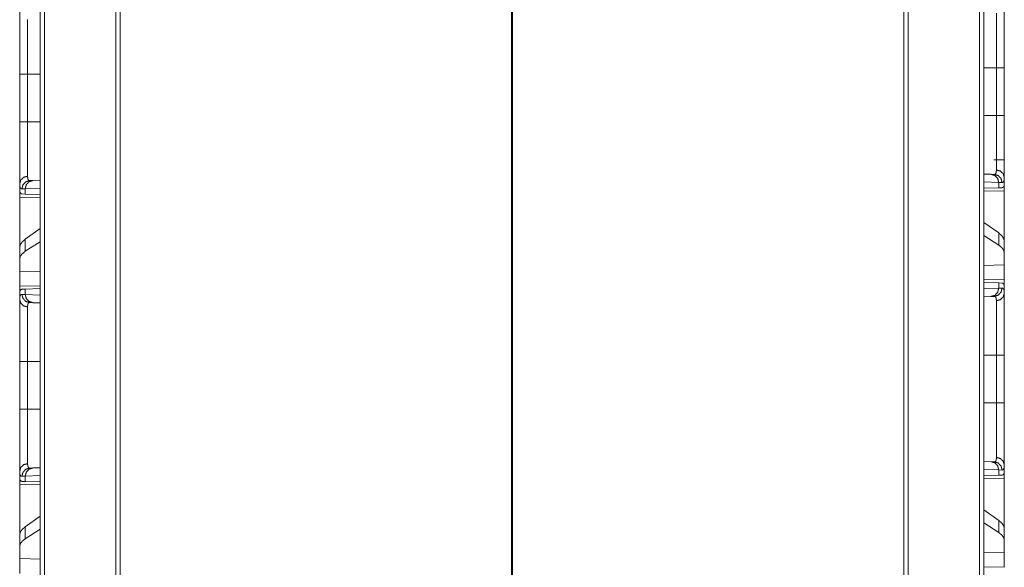
# Model space of a CAD drawing. Units: inches. Extents: x 26 to 135, y 11 to 120.
# Drawn here: x 60 to 66, y 34 to 37 of the extents above; entities that cross this region are included whole.
import ezdxf

# ---------------------------------------------------------------- set-up
doc = ezdxf.new("R2010")
doc.units = ezdxf.units.IN
doc.header["$MEASUREMENT"] = 0
doc.layers.add('Trimetric', color=7, linetype='Continuous', true_color=0xffffff)

msp = doc.modelspace()

# ---------------------------------------------------------------- linework, layer by layer
at = {"layer": 'Trimetric', "color": 18, "linetype": 'Continuous', "lineweight": 18}
for p, q in [((60.5189, 15.4313), (60.5189, 90.4755)), ((60.5465, 90.4718), (60.5465, 15.4363)), ((66.2427, 15.4363), (66.2427, 90.4718)), ((66.2703, 90.4768), (66.2703, 15.4313)), ((60.9812, 15.513), (60.9812, 90.3951)), ((61.0059, 90.3901), (61.0059, 15.518)), ((65.7833, 15.518), (65.7833, 90.3901)), ((65.808, 90.3951), (65.808, 15.513)), ((63.3917, 82.6374), (63.3917, 15.9389)), ((63.3975, 15.9389), (63.3975, 82.6374)), ((66.2703, 36.7447), (66.3464, 36.7447)), ((66.3464, 36.4542), (66.3464, 36.7447)), ((66.3946, 36.7447), (66.3946, 36.4542)), ((60.3946, 36.4162), (60.3946, 36.7067)), ((60.4429, 36.7067), (60.5189, 36.7067)), ((60.4429, 36.7067), (60.4429, 36.4162)), ((66.2703, 36.4542), (66.3464, 36.4542)), ((60.4429, 36.4162), (60.5189, 36.4162)), ((66.3306, 36.1845), (66.3946, 36.1845)), ((66.2703, 36.098), (66.314, 36.0964)), ((66.314, 36.0964), (66.3334, 36.0958)), ((66.3946, 36.0245), (66.3946, 36.0764)), ((60.3946, 36.0384), (60.3946, 35.9864)), ((60.4287, 36.0085), (60.4083, 36.0078)), ((60.5189, 36.0116), (60.4287, 36.0085)), ((60.4287, 35.976), (60.4287, 36.0085)), ((60.4558, 36.0578), (60.4753, 36.0584)), ((60.4753, 36.0584), (60.5189, 36.06)), ((66.3605, 36.0465), (66.2703, 36.0496)), ((66.3605, 36.014), (66.2703, 36.0109)), ((66.3605, 36.0465), (66.3605, 36.014)), ((66.381, 36.0458), (66.3605, 36.0465)), ((66.3806, 36.0147), (66.3605, 36.014)), ((66.3946, 36.0245), (66.3917, 36.0243)), ((60.3975, 35.9863), (60.3946, 35.9864)), ((60.3946, 35.9574), (60.5189, 35.9552)), ((60.3946, 35.6522), (60.3946, 35.9574)), ((60.4287, 35.976), (60.4086, 35.9767)), ((60.5189, 35.9729), (60.4287, 35.976)), ((66.2703, 35.9932), (66.3946, 35.9954)), ((66.3946, 35.9954), (66.3946, 35.6902)), ((60.5189, 35.7656), (60.4287, 35.7008)), ((66.3605, 35.7388), (66.2703, 35.8036)), ((60.4287, 35.6272), (60.4287, 35.7008)), ((66.3605, 35.6652), (66.2703, 35.7236)), ((66.3605, 35.7388), (66.3605, 35.6652)), ((60.3946, 35.6522), (60.3946, 35.5811)), ((60.5189, 35.6856), (60.4287, 35.6272)), ((66.3946, 35.6191), (66.3946, 35.6902)), ((60.3946, 35.5811), (60.3946, 35.5072)), ((66.3946, 35.5452), (66.3946, 35.6191)), ((66.3946, 35.5452), (66.2703, 35.5416)), ((66.3946, 35.5452), (66.3946, 35.4535)), ((60.5189, 35.5036), (60.3946, 35.5072)), ((60.3946, 35.4155), (60.3946, 35.5072)), ((60.5189, 35.4177), (60.3946, 35.4155)), ((60.4287, 35.3969), (60.5189, 35.4)), ((66.3946, 35.4535), (66.2703, 35.4557)), ((66.2703, 35.438), (66.3605, 35.4349)), ((66.2703, 35.3993), (66.3605, 35.4024)), ((66.3605, 35.4349), (66.3605, 35.4024)), ((66.3605, 35.4349), (66.3806, 35.4342)), ((66.3605, 35.4024), (66.381, 35.4031)), ((66.3946, 35.4244), (66.3917, 35.4246)), ((66.3946, 35.3725), (66.3946, 35.4244)), ((60.3975, 35.3866), (60.3946, 35.3864)), ((60.3946, 35.3864), (60.3946, 35.3345)), ((60.4083, 35.3651), (60.4287, 35.3644)), ((60.4086, 35.3962), (60.4287, 35.3969)), ((60.4287, 35.3644), (60.4287, 35.3969)), ((60.4287, 35.3644), (60.5189, 35.3613)), ((66.314, 35.3525), (66.2703, 35.3509)), ((66.3334, 35.3531), (66.314, 35.3525)), ((60.4753, 35.3145), (60.4558, 35.3151)), ((60.5189, 35.3129), (60.4753, 35.3145)), ((66.2703, 34.9947), (66.3464, 34.9947)), ((66.3464, 34.7042), (66.3464, 34.9947)), ((66.3946, 34.9947), (66.3946, 34.7042)), ((60.3946, 34.6662), (60.3946, 34.9567)), ((60.4429, 34.9567), (60.5189, 34.9567)), ((60.4429, 34.9567), (60.4429, 34.6662)), ((66.2703, 34.7042), (66.3464, 34.7042)), ((60.4429, 34.6662), (60.5189, 34.6662)), ((66.2703, 34.348), (66.314, 34.3464)), ((66.314, 34.3464), (66.3334, 34.3458)), ((66.3946, 34.2745), (66.3946, 34.3264)), ((60.3946, 34.2884), (60.3946, 34.2364)), ((60.5189, 34.2616), (60.4287, 34.2585)), ((60.4558, 34.3078), (60.4753, 34.3084)), ((60.4753, 34.3084), (60.5189, 34.31)), ((66.3605, 34.2965), (66.2703, 34.2996)), ((66.3605, 34.264), (66.2703, 34.2609)), ((66.3605, 34.2965), (66.3605, 34.264)), ((66.381, 34.2958), (66.3605, 34.2965)), ((66.3806, 34.2647), (66.3605, 34.264)), ((66.3946, 34.2745), (66.3917, 34.2743)), ((60.3975, 34.2363), (60.3946, 34.2364)), ((60.3946, 34.2074), (60.5189, 34.2052)), ((60.3946, 33.9022), (60.3946, 34.2074)), ((60.4287, 34.2585), (60.4083, 34.2578)), ((60.4287, 34.226), (60.4086, 34.2267)), ((60.4287, 34.226), (60.4287, 34.2585)), ((60.5189, 34.2229), (60.4287, 34.226)), ((66.2703, 34.2432), (66.3946, 34.2454)), ((66.3946, 34.2454), (66.3946, 33.9402)), ((66.3605, 33.9888), (66.2703, 34.0536)), ((60.5189, 34.0156), (60.4287, 33.9508)), ((66.3605, 33.9152), (66.2703, 33.9736)), ((66.3605, 33.9888), (66.3605, 33.9152)), ((60.3946, 33.9022), (60.3946, 33.8311)), ((60.4287, 33.8772), (60.4287, 33.9508)), ((60.5189, 33.9356), (60.4287, 33.8772)), ((66.3946, 33.8691), (66.3946, 33.9402)), ((66.3946, 33.7952), (66.3946, 33.8691)), ((60.3946, 33.8311), (60.3946, 33.7572)), ((66.3946, 33.7952), (66.2703, 33.7916)), ((66.3946, 33.7952), (66.3946, 33.7035)), ((60.5189, 33.7536), (60.3946, 33.7572)), ((60.3946, 33.6655), (60.3946, 33.7572)), ((66.3946, 33.7035), (66.2703, 33.7057))]:
    msp.add_line(p, q, dxfattribs=at)
for points, knots in [([(60.3946, 36.7067), (60.3946, 36.7218), (60.3946, 36.7518), (60.3946, 36.7813), (60.3946, 36.8105), (60.3946, 36.8249), (60.3946, 36.8534), (60.3946, 36.8569), (60.3946, 36.864), (60.3946, 36.8744), (60.3946, 36.8947), (60.3946, 36.9208), (60.3946, 36.9458), (60.3946, 36.9638), (60.3946, 36.9725), (60.3946, 36.9782), (60.3946, 36.9921), (60.3946, 37.0027), (60.3946, 37.0225), (60.3946, 37.0407), (60.3946, 37.0572), (60.3946, 37.061), (60.3946, 37.0647), (60.3946, 37.0718), (60.3946, 37.0845)], [0, 0, 0.04009, 0.119427, 0.197651, 0.274765, 0.312916, 0.388358, 0.397715, 0.416334, 0.443923, 0.497781, 0.566899, 0.632958, 0.680475, 0.703575, 0.71873, 0.7554, 0.783437, 0.83608, 0.884201, 0.927755, 0.937922, 0.947787, 0.966535, 1, 1]), ([(66.3946, 37.1225), (66.3946, 37.1098), (66.3946, 37.1027), (66.3946, 37.099), (66.3946, 37.0952), (66.3946, 37.0787), (66.3946, 37.0605), (66.3946, 37.0407), (66.3946, 37.019), (66.3946, 37.0134), (66.3946, 37.0076), (66.3946, 37.0018), (66.3946, 36.9838), (66.3946, 36.9715), (66.3946, 36.9459), (66.3946, 36.9192), (66.3946, 36.9055), (66.3946, 36.8984), (66.3946, 36.8914), (66.3946, 36.8629), (66.3946, 36.834), (66.3946, 36.8193), (66.3946, 36.7898), (66.3946, 36.7598), (66.3946, 36.7447)], [0, 0, 0.033465, 0.052205, 0.062079, 0.072246, 0.1158, 0.163921, 0.216565, 0.273785, 0.28882, 0.30407, 0.319519, 0.367037, 0.399683, 0.467276, 0.537928, 0.574417, 0.592959, 0.611639, 0.68709, 0.763652, 0.802356, 0.880572, 0.959909, 1, 1]), ([(60.4429, 37.0383), (60.4429, 37.0272), (60.4429, 37.021), (60.4429, 37.0177), (60.4429, 37.0144), (60.4429, 36.984), (60.4429, 36.9477), (60.4429, 36.9427), (60.4429, 36.9376), (60.4429, 36.9273), (60.4429, 36.906), (60.4429, 36.8836), (60.4429, 36.872), (60.4429, 36.8542), (60.4429, 36.8451), (60.4429, 36.8389), (60.4429, 36.8234), (60.4429, 36.7854), (60.4429, 36.7464), (60.4429, 36.73), (60.4429, 36.7266), (60.4429, 36.72), (60.4429, 36.7067)], [0, 0, 0.033422, 0.05213, 0.061985, 0.072135, 0.163655, 0.273324, 0.288322, 0.303546, 0.334593, 0.398993, 0.466455, 0.50133, 0.55509, 0.582623, 0.601223, 0.648122, 0.762669, 0.880034, 0.92976, 0.939772, 0.959835, 1, 1]), ([(66.3464, 36.7447), (66.3464, 36.758), (66.3464, 36.7613), (66.3464, 36.768), (66.3464, 36.7845), (66.3464, 36.8234), (66.3464, 36.8614), (66.3464, 36.8769), (66.3464, 36.8831), (66.3464, 36.8922), (66.3464, 36.91), (66.3464, 36.9329), (66.3464, 36.9548), (66.3464, 36.9705), (66.3464, 36.9782), (66.3464, 36.9807), (66.3464, 36.9857), (66.3464, 37.022), (66.3464, 37.0524), (66.3464, 37.0557), (66.3464, 37.0574), (66.3464, 37.0622), (66.3464, 37.071), (66.3464, 37.0763)], [0, 0, 0.040165, 0.050197, 0.07023, 0.119966, 0.237321, 0.351878, 0.398777, 0.417368, 0.44491, 0.49866, 0.567654, 0.633595, 0.681024, 0.70409, 0.711678, 0.726676, 0.836345, 0.927856, 0.938005, 0.942972, 0.957391, 0.983961, 1, 1]), ([(66.3946, 36.7447), (66.3882, 36.7447), (66.3464, 36.7447)], [0, 0, 0.132893, 1, 1]), ([(60.4429, 36.7067), (60.401, 36.7067), (60.3946, 36.7067)], [0, 0, 0.867242, 1, 1]), ([(66.3464, 36.1226), (66.3464, 36.1279), (66.3464, 36.1308), (66.3464, 36.1337), (66.3464, 36.1464), (66.3464, 36.1767), (66.3464, 36.1942), (66.3464, 36.1988), (66.3464, 36.2036), (66.3464, 36.2132), (66.3464, 36.2231), (66.3464, 36.2439), (66.3464, 36.2657), (66.3464, 36.2829), (66.3464, 36.2887), (66.3464, 36.2947), (66.3464, 36.3006), (66.3464, 36.3498), (66.3464, 36.4012), (66.3464, 36.4078), (66.3464, 36.4144), (66.3464, 36.4276), (66.3464, 36.4409), (66.3464, 36.4476), (66.3464, 36.4492), (66.3464, 36.4526), (66.3464, 36.4542)], [0, 0, 0.016048, 0.024578, 0.033432, 0.07186, 0.163105, 0.215913, 0.229881, 0.244103, 0.273216, 0.303183, 0.365679, 0.431581, 0.48326, 0.500918, 0.518792, 0.536853, 0.685156, 0.840075, 0.859912, 0.879848, 0.919807, 0.959854, 0.979917, 0.984933, 0.994974, 1, 1]), ([(66.3946, 36.4542), (66.3706, 36.4542), (66.3464, 36.4542)], [0, 0, 0.497437, 1, 1]), ([(66.3946, 36.4542), (66.3946, 36.4239), (66.3946, 36.4088), (66.3946, 36.4012), (66.3946, 36.3975), (66.3946, 36.3789), (66.3946, 36.3496), (66.3946, 36.3209), (66.3946, 36.2928), (66.3946, 36.2756), (66.3946, 36.2688), (66.3946, 36.2588), (66.3946, 36.2392), (66.3946, 36.2143), (66.3946, 36.1907), (66.3946, 36.1738), (66.3946, 36.1657), (66.3946, 36.1603), (66.3946, 36.1475), (66.3946, 36.1285), (66.3946, 36.1113), (66.3946, 36.096), (66.3946, 36.0825), (66.3946, 36.0764)], [0, 0, 0.080301, 0.120314, 0.140277, 0.15022, 0.199538, 0.277091, 0.352989, 0.427233, 0.472786, 0.490777, 0.517366, 0.569087, 0.635034, 0.697578, 0.742235, 0.763827, 0.77794, 0.811878, 0.862161, 0.907602, 0.948226, 0.983983, 1, 1]), ([(60.3946, 36.0384), (60.3946, 36.051), (60.3946, 36.0654), (60.3946, 36.0817), (60.3946, 36.0998), (60.3946, 36.1197), (60.3946, 36.125), (60.3946, 36.1304), (60.3946, 36.1414), (60.3946, 36.1527), (60.3946, 36.1763), (60.3946, 36.2012), (60.3946, 36.2208), (60.3946, 36.2308), (60.3946, 36.2376), (60.3946, 36.2548), (60.3946, 36.2829), (60.3946, 36.2971), (60.3946, 36.3261), (60.3946, 36.3557), (60.3946, 36.3595), (60.3946, 36.367), (60.3946, 36.3783), (60.3946, 36.4011), (60.3946, 36.4162)], [0, 0, 0.033284, 0.071487, 0.114524, 0.162377, 0.215116, 0.229082, 0.243316, 0.272438, 0.302422, 0.364966, 0.430921, 0.482634, 0.509223, 0.527222, 0.572767, 0.647011, 0.684757, 0.761483, 0.839871, 0.849788, 0.8697, 0.899684, 0.959806, 1, 1]), ([(60.4429, 36.4162), (60.4186, 36.4162), (60.3946, 36.4162)], [0, 0, 0.502698, 1, 1]), ([(60.4429, 36.4162), (60.4429, 36.4129), (60.4429, 36.4096), (60.4429, 36.4029), (60.4429, 36.3963), (60.4429, 36.383), (60.4429, 36.3731), (60.4429, 36.3665), (60.4429, 36.3372), (60.4429, 36.287), (60.4429, 36.2626), (60.4429, 36.2567), (60.4429, 36.2507), (60.4429, 36.2391), (60.4429, 36.2167), (60.4429, 36.1954), (60.4429, 36.1752), (60.4429, 36.1703), (60.4429, 36.1632), (60.4429, 36.1585), (60.4429, 36.1472), (60.4429, 36.1387), (60.4429, 36.1084), (60.4429, 36.0957), (60.4429, 36.0928), (60.4429, 36.0899), (60.4429, 36.0846)], [0, 0, 0.010041, 0.020083, 0.040136, 0.060179, 0.100178, 0.130125, 0.150021, 0.238214, 0.389825, 0.463147, 0.481208, 0.499082, 0.534183, 0.601792, 0.665986, 0.726784, 0.741448, 0.763033, 0.777138, 0.811099, 0.836895, 0.92813, 0.966568, 0.975412, 0.983952, 1, 1]), ([(66.3334, 36.0958), (66.3334, 36.0958), (66.3335, 36.0958), (66.3335, 36.0958), (66.3336, 36.0958), (66.3337, 36.0958), (66.334, 36.0958), (66.3342, 36.0958), (66.3346, 36.0958), (66.335, 36.0958), (66.3358, 36.0959), (66.3365, 36.0961), (66.3372, 36.0963), (66.3379, 36.0966), (66.3386, 36.0969), (66.3392, 36.0973), (66.3415, 36.0994), (66.3433, 36.1023), (66.3446, 36.1061), (66.3456, 36.1107), (66.3462, 36.1162), (66.3464, 36.1226)], [0, 0, 0.000587, 0.002151, 0.00294, 0.006069, 0.009199, 0.018391, 0.024652, 0.036597, 0.048371, 0.071673, 0.094498, 0.116799, 0.139097, 0.161138, 0.183341, 0.275169, 0.378512, 0.499557, 0.642011, 0.80816, 1, 1]), ([(66.3464, 36.1226), (66.3706, 36.1159), (66.3882, 36.0991), (66.3946, 36.0764)], [0, 0, 0.344561, 0.67792, 1, 1]), ([(60.3946, 36.0384), (60.401, 36.0611), (60.4186, 36.0779), (60.4429, 36.0846)], [0, 0, 0.322069, 0.655397, 1, 1]), ([(60.4429, 36.0846), (60.4431, 36.0782), (60.4436, 36.0727), (60.4446, 36.0681), (60.446, 36.0643), (60.4478, 36.0614), (60.45, 36.0593), (60.4507, 36.0589), (60.4513, 36.0586), (60.452, 36.0583), (60.4527, 36.0581), (60.4535, 36.0579), (60.4542, 36.0578), (60.4546, 36.0578), (60.455, 36.0578), (60.4554, 36.0578), (60.4555, 36.0578), (60.4557, 36.0578), (60.4557, 36.0578), (60.4558, 36.0578), (60.4558, 36.0578), (60.4558, 36.0578)], [0, 0, 0.191701, 0.357917, 0.500344, 0.621368, 0.724692, 0.816502, 0.838652, 0.860731, 0.883026, 0.905323, 0.928143, 0.951441, 0.963213, 0.975351, 0.987475, 0.990605, 0.995298, 0.996865, 0.99843, 0.999212, 1, 1]), ([(66.314, 36.0964), (66.3374, 36.0892), (66.3544, 36.071), (66.3605, 36.0465)], [0, 0, 0.328412, 0.661732, 1, 1]), ([(66.3334, 36.0958), (66.3573, 36.0885), (66.3747, 36.0703), (66.381, 36.0458)], [0, 0, 0.331372, 0.664691, 1, 1]), ([(66.3946, 36.0764), (66.3944, 36.0691), (66.3938, 36.0629), (66.3928, 36.0576), (66.3913, 36.0533), (66.3894, 36.0499), (66.3871, 36.0476), (66.3864, 36.0471), (66.3857, 36.0467), (66.385, 36.0464), (66.3843, 36.0462), (66.3827, 36.0459), (66.381, 36.0458)], [0, 0, 0.195919, 0.365505, 0.510423, 0.632846, 0.736156, 0.826002, 0.847409, 0.868514, 0.889715, 0.910939, 0.954462, 1, 1]), ([(60.4083, 36.0078), (60.4066, 36.0079), (60.405, 36.0082), (60.4042, 36.0084), (60.4035, 36.0087), (60.4028, 36.0091), (60.4022, 36.0096), (60.3998, 36.0119), (60.3979, 36.0153), (60.3964, 36.0196), (60.3954, 36.0249), (60.3948, 36.0311), (60.3946, 36.0384)], [0, 0, 0.045541, 0.089083, 0.110309, 0.131476, 0.152582, 0.17399, 0.263842, 0.367147, 0.489552, 0.634478, 0.804074, 1, 1]), ([(60.4083, 36.0078), (60.4146, 36.0323), (60.4319, 36.0505), (60.4558, 36.0578)], [0, 0, 0.335316, 0.668568, 1, 1]), ([(60.4287, 36.0085), (60.4348, 36.033), (60.4518, 36.0512), (60.4752, 36.0584)], [0, 0, 0.338296, 0.671602, 1, 1]), ([(66.3917, 36.0243), (66.3897, 36.0202), (66.3872, 36.0173), (66.3842, 36.0154), (66.3806, 36.0147)], [0, 0, 0.292499, 0.540976, 0.767646, 1, 1]), ([(60.4086, 35.9767), (60.405, 35.9774), (60.402, 35.9793), (60.3995, 35.9822), (60.3975, 35.9863)], [0, 0, 0.232772, 0.459304, 0.707908, 1, 1]), ([(60.4287, 35.7008), (60.4098, 35.6845), (60.3984, 35.6683), (60.3946, 35.6522)], [0, 0, 0.406703, 0.730326, 1, 1]), ([(66.3946, 35.6902), (66.3908, 35.7063), (66.3794, 35.7225), (66.3605, 35.7388)], [0, 0, 0.269692, 0.593307, 1, 1]), ([(66.3946, 35.6191), (66.3908, 35.6349), (66.3794, 35.6503), (66.3605, 35.6652)], [0, 0, 0.273305, 0.595542, 1, 1]), ([(60.4287, 35.6272), (60.4098, 35.6123), (60.3984, 35.5969), (60.3946, 35.5811)], [0, 0, 0.404485, 0.726672, 1, 1]), ([(66.3605, 35.4024), (66.3544, 35.3779), (66.3374, 35.3597), (66.314, 35.3525)], [0, 0, 0.338268, 0.671588, 1, 1]), ([(66.381, 35.4031), (66.3747, 35.3786), (66.3573, 35.3604), (66.3334, 35.3531)], [0, 0, 0.335337, 0.668642, 1, 1]), ([(66.3806, 35.4342), (66.3842, 35.4335), (66.3872, 35.4316), (66.3897, 35.4287), (66.3917, 35.4246)], [0, 0, 0.232354, 0.459024, 0.707501, 1, 1]), ([(66.381, 35.4031), (66.3842, 35.4027), (66.387, 35.4014), (66.3894, 35.399), (66.3913, 35.3957), (66.3928, 35.3914), (66.3938, 35.3861), (66.394, 35.3846), (66.3942, 35.3831), (66.3943, 35.3815), (66.3944, 35.3798), (66.3946, 35.3762), (66.3946, 35.3725)], [0, 0, 0.088496, 0.172379, 0.261537, 0.3643, 0.48666, 0.63228, 0.672703, 0.71463, 0.758215, 0.803332, 0.89842, 1, 1]), ([(60.3946, 35.3345), (60.3947, 35.3382), (60.3948, 35.3418), (60.3949, 35.3435), (60.3951, 35.3451), (60.3952, 35.3466), (60.3954, 35.3481), (60.3965, 35.3534), (60.3979, 35.3577), (60.3998, 35.361), (60.4022, 35.3634), (60.405, 35.3647), (60.4083, 35.3651)], [0, 0, 0.101588, 0.196599, 0.241807, 0.28531, 0.327328, 0.367668, 0.513303, 0.635676, 0.738537, 0.827642, 0.911495, 1, 1]), ([(60.3975, 35.3866), (60.3995, 35.3907), (60.402, 35.3936), (60.405, 35.3955), (60.4086, 35.3962)], [0, 0, 0.292092, 0.540696, 0.767228, 1, 1]), ([(60.4558, 35.3151), (60.4319, 35.3224), (60.4146, 35.3406), (60.4083, 35.3651)], [0, 0, 0.331432, 0.664684, 1, 1]), ([(60.4752, 35.3145), (60.4518, 35.3217), (60.4348, 35.3399), (60.4287, 35.3644)], [0, 0, 0.328398, 0.661704, 1, 1]), ([(66.3464, 35.3263), (66.3463, 35.3296), (66.3462, 35.3327), (66.3461, 35.3342), (66.3459, 35.3356), (66.3458, 35.3369), (66.3456, 35.3383), (66.3446, 35.3429), (66.3432, 35.3467), (66.3414, 35.3496), (66.3392, 35.3516), (66.3379, 35.3523), (66.3365, 35.3528), (66.3358, 35.353), (66.335, 35.3531), (66.3346, 35.3531), (66.3342, 35.3531), (66.334, 35.3531), (66.3338, 35.3531), (66.3336, 35.3531), (66.3335, 35.3531), (66.3335, 35.3531), (66.3335, 35.3531), (66.3334, 35.3531)], [0, 0, 0.099372, 0.192377, 0.236594, 0.279314, 0.320484, 0.360177, 0.5033, 0.624218, 0.72701, 0.817898, 0.861574, 0.905894, 0.92851, 0.95162, 0.963396, 0.975537, 0.981603, 0.987667, 0.993926, 0.995493, 0.99784, 0.998435, 1, 1]), ([(66.3464, 35.3263), (66.3706, 35.333), (66.3882, 35.3498), (66.3946, 35.3725)], [0, 0, 0.344553, 0.677916, 1, 1]), ([(66.3946, 35.3725), (66.3946, 35.3598), (66.3946, 35.3527), (66.3946, 35.349), (66.3946, 35.3452), (66.3946, 35.3287), (66.3946, 35.3105), (66.3946, 35.2907), (66.3946, 35.269), (66.3946, 35.2634), (66.3946, 35.2576), (66.3946, 35.2518), (66.3946, 35.2338), (66.3946, 35.2215), (66.3946, 35.1959), (66.3946, 35.1692), (66.3946, 35.1555), (66.3946, 35.1484), (66.3946, 35.1414), (66.3946, 35.1129), (66.3946, 35.084), (66.3946, 35.0693), (66.3946, 35.0398), (66.3946, 35.0098), (66.3946, 34.9947)], [0, 0, 0.033465, 0.052205, 0.062079, 0.072246, 0.1158, 0.163921, 0.216565, 0.273785, 0.28882, 0.30407, 0.319519, 0.367037, 0.399683, 0.467276, 0.537928, 0.574417, 0.592959, 0.611639, 0.68709, 0.763652, 0.802356, 0.880572, 0.959909, 1, 1]), ([(60.3946, 35.3345), (60.401, 35.3118), (60.4186, 35.295), (60.4429, 35.2883)], [0, 0, 0.322069, 0.655397, 1, 1]), ([(60.3946, 34.9567), (60.3946, 34.9718), (60.3946, 35.0018), (60.3946, 35.0313), (60.3946, 35.0605), (60.3946, 35.0749), (60.3946, 35.1034), (60.3946, 35.1069), (60.3946, 35.114), (60.3946, 35.1244), (60.3946, 35.1447), (60.3946, 35.1708), (60.3946, 35.1958), (60.3946, 35.2138), (60.3946, 35.2225), (60.3946, 35.2282), (60.3946, 35.2421), (60.3946, 35.2527), (60.3946, 35.2725), (60.3946, 35.2907), (60.3946, 35.3072), (60.3946, 35.311), (60.3946, 35.3147), (60.3946, 35.3218), (60.3946, 35.3345)], [0, 0, 0.04009, 0.119427, 0.197651, 0.274765, 0.312916, 0.388358, 0.397715, 0.416334, 0.443923, 0.497781, 0.566899, 0.632958, 0.680475, 0.703575, 0.71873, 0.7554, 0.783437, 0.83608, 0.884201, 0.927755, 0.937922, 0.947787, 0.966535, 1, 1]), ([(60.4558, 35.3151), (60.4558, 35.3151), (60.4558, 35.3151), (60.4557, 35.3151), (60.4557, 35.3151), (60.4555, 35.3151), (60.4554, 35.3151), (60.455, 35.3151), (60.4546, 35.3151), (60.4542, 35.3151), (60.4535, 35.315), (60.4527, 35.3148), (60.4513, 35.3143), (60.4501, 35.3136), (60.4478, 35.3116), (60.446, 35.3087), (60.4446, 35.3049), (60.4436, 35.3003), (60.4435, 35.2989), (60.4433, 35.2976), (60.4432, 35.2962), (60.4431, 35.2947), (60.4429, 35.2916), (60.4429, 35.2883)], [0, 0, 0.000788, 0.00157, 0.003135, 0.004702, 0.009396, 0.012526, 0.024651, 0.03679, 0.048563, 0.071669, 0.0943, 0.138395, 0.18228, 0.273149, 0.375919, 0.496812, 0.639905, 0.679493, 0.720729, 0.763361, 0.807568, 0.900651, 1, 1]), ([(60.4429, 35.2883), (60.4429, 35.2772), (60.4429, 35.271), (60.4429, 35.2677), (60.4429, 35.2644), (60.4429, 35.234), (60.4429, 35.1977), (60.4429, 35.1927), (60.4429, 35.1876), (60.4429, 35.1773), (60.4429, 35.156), (60.4429, 35.1336), (60.4429, 35.122), (60.4429, 35.1042), (60.4429, 35.0951), (60.4429, 35.0889), (60.4429, 35.0734), (60.4429, 35.0354), (60.4429, 34.9964), (60.4429, 34.98), (60.4429, 34.9766), (60.4429, 34.97), (60.4429, 34.9567)], [0, 0, 0.033422, 0.05213, 0.061985, 0.072135, 0.163655, 0.273324, 0.288322, 0.303546, 0.334593, 0.398993, 0.466455, 0.50133, 0.55509, 0.582623, 0.601223, 0.648122, 0.762669, 0.880034, 0.92976, 0.939772, 0.959835, 1, 1]), ([(66.3464, 34.9947), (66.3464, 35.008), (66.3464, 35.0113), (66.3464, 35.018), (66.3464, 35.0345), (66.3464, 35.0734), (66.3464, 35.1114), (66.3464, 35.1269), (66.3464, 35.1331), (66.3464, 35.1422), (66.3464, 35.16), (66.3464, 35.1829), (66.3464, 35.2048), (66.3464, 35.2205), (66.3464, 35.2282), (66.3464, 35.2307), (66.3464, 35.2357), (66.3464, 35.272), (66.3464, 35.3024), (66.3464, 35.3057), (66.3464, 35.3074), (66.3464, 35.3122), (66.3464, 35.321), (66.3464, 35.3263)], [0, 0, 0.040165, 0.050197, 0.07023, 0.119966, 0.237321, 0.351878, 0.398777, 0.417368, 0.44491, 0.49866, 0.567654, 0.633595, 0.681024, 0.70409, 0.711678, 0.726676, 0.836345, 0.927856, 0.938005, 0.942972, 0.957391, 0.983961, 1, 1]), ([(66.3464, 34.9947), (66.3706, 34.9947), (66.3946, 34.9947)], [0, 0, 0.502563, 1, 1]), ([(60.3946, 34.9567), (60.401, 34.9567), (60.4429, 34.9567)], [0, 0, 0.132758, 1, 1]), ([(66.3464, 34.3726), (66.3464, 34.3779), (66.3464, 34.3808), (66.3464, 34.3837), (66.3464, 34.3964), (66.3464, 34.4267), (66.3464, 34.4442), (66.3464, 34.4488), (66.3464, 34.4536), (66.3464, 34.4632), (66.3464, 34.4731), (66.3464, 34.4939), (66.3464, 34.5157), (66.3464, 34.5329), (66.3464, 34.5387), (66.3464, 34.5447), (66.3464, 34.5506), (66.3464, 34.5998), (66.3464, 34.6512), (66.3464, 34.6578), (66.3464, 34.6644), (66.3464, 34.6776), (66.3464, 34.6909), (66.3464, 34.6943), (66.3464, 34.6992), (66.3464, 34.7026), (66.3464, 34.7042)], [0, 0, 0.016048, 0.024578, 0.033432, 0.07186, 0.163105, 0.215913, 0.229881, 0.244103, 0.273216, 0.303183, 0.365679, 0.431581, 0.48326, 0.500918, 0.518792, 0.536853, 0.685156, 0.840075, 0.859912, 0.879848, 0.919807, 0.959854, 0.969886, 0.984933, 0.994974, 1, 1]), ([(66.3464, 34.7042), (66.3706, 34.7042), (66.3946, 34.7042)], [0, 0, 0.502563, 1, 1]), ([(66.3946, 34.7042), (66.3946, 34.6739), (66.3946, 34.6588), (66.3946, 34.6512), (66.3946, 34.6475), (66.3946, 34.6289), (66.3946, 34.5996), (66.3946, 34.5709), (66.3946, 34.5428), (66.3946, 34.5256), (66.3946, 34.5188), (66.3946, 34.5088), (66.3946, 34.4892), (66.3946, 34.4643), (66.3946, 34.4407), (66.3946, 34.4238), (66.3946, 34.4157), (66.3946, 34.4103), (66.3946, 34.3975), (66.3946, 34.3785), (66.3946, 34.3613), (66.3946, 34.346), (66.3946, 34.3325), (66.3946, 34.3264)], [0, 0, 0.080301, 0.120314, 0.140277, 0.15022, 0.199538, 0.277091, 0.352989, 0.427233, 0.472786, 0.490777, 0.517366, 0.569087, 0.635034, 0.697578, 0.742235, 0.763827, 0.77794, 0.811878, 0.862161, 0.907602, 0.948226, 0.983983, 1, 1]), ([(60.3946, 34.2884), (60.3946, 34.301), (60.3946, 34.3154), (60.3946, 34.3317), (60.3946, 34.3498), (60.3946, 34.3697), (60.3946, 34.375), (60.3946, 34.3804), (60.3946, 34.3914), (60.3946, 34.4027), (60.3946, 34.4263), (60.3946, 34.4512), (60.3946, 34.4708), (60.3946, 34.4808), (60.3946, 34.4876), (60.3946, 34.5048), (60.3946, 34.5329), (60.3946, 34.5471), (60.3946, 34.5761), (60.3946, 34.6057), (60.3946, 34.6095), (60.3946, 34.617), (60.3946, 34.6283), (60.3946, 34.6511), (60.3946, 34.6662)], [0, 0, 0.033284, 0.071487, 0.114524, 0.162377, 0.215116, 0.229082, 0.243316, 0.272438, 0.302422, 0.364966, 0.430921, 0.482634, 0.509223, 0.527222, 0.572767, 0.647011, 0.684757, 0.761483, 0.839871, 0.849788, 0.8697, 0.899684, 0.959806, 1, 1]), ([(60.3946, 34.6662), (60.401, 34.6662), (60.4429, 34.6662)], [0, 0, 0.132758, 1, 1]), ([(60.4429, 34.6662), (60.4429, 34.6629), (60.4429, 34.6596), (60.4429, 34.6529), (60.4429, 34.6463), (60.4429, 34.633), (60.4429, 34.6231), (60.4429, 34.6165), (60.4429, 34.5872), (60.4429, 34.537), (60.4429, 34.5126), (60.4429, 34.5067), (60.4429, 34.5007), (60.4429, 34.4891), (60.4429, 34.4667), (60.4429, 34.4454), (60.4429, 34.4252), (60.4429, 34.4203), (60.4429, 34.4132), (60.4429, 34.4085), (60.4429, 34.3972), (60.4429, 34.3887), (60.4429, 34.3584), (60.4429, 34.3457), (60.4429, 34.3428), (60.4429, 34.3399), (60.4429, 34.3346)], [0, 0, 0.010041, 0.020083, 0.040136, 0.060179, 0.100178, 0.130125, 0.150021, 0.238214, 0.389825, 0.463147, 0.481208, 0.499082, 0.534183, 0.601792, 0.665986, 0.726784, 0.741448, 0.763033, 0.777138, 0.811099, 0.836895, 0.92813, 0.966568, 0.975412, 0.983952, 1, 1]), ([(60.3946, 34.2884), (60.401, 34.3111), (60.4186, 34.3279), (60.4429, 34.3346)], [0, 0, 0.322069, 0.655397, 1, 1]), ([(60.4429, 34.3346), (60.4431, 34.3282), (60.4436, 34.3227), (60.4446, 34.3181), (60.446, 34.3143), (60.4478, 34.3114), (60.45, 34.3093), (60.4507, 34.3089), (60.4513, 34.3086), (60.452, 34.3083), (60.4527, 34.3081), (60.4535, 34.3079), (60.4542, 34.3078), (60.4546, 34.3078), (60.455, 34.3078), (60.4554, 34.3078), (60.4555, 34.3078), (60.4557, 34.3078), (60.4557, 34.3078), (60.4558, 34.3078), (60.4558, 34.3078), (60.4558, 34.3078)], [0, 0, 0.191701, 0.357917, 0.500344, 0.621368, 0.724692, 0.816502, 0.838652, 0.860731, 0.883026, 0.905323, 0.928143, 0.951441, 0.963213, 0.975351, 0.987475, 0.990605, 0.995298, 0.996865, 0.99843, 0.999212, 1, 1]), ([(66.314, 34.3464), (66.3374, 34.3392), (66.3544, 34.321), (66.3605, 34.2965)], [0, 0, 0.328412, 0.661732, 1, 1]), ([(66.3334, 34.3458), (66.3334, 34.3458), (66.3335, 34.3458), (66.3335, 34.3458), (66.3336, 34.3458), (66.3337, 34.3458), (66.334, 34.3458), (66.3342, 34.3458), (66.3346, 34.3458), (66.335, 34.3458), (66.3358, 34.3459), (66.3365, 34.3461), (66.3372, 34.3463), (66.3379, 34.3466), (66.3386, 34.3469), (66.3392, 34.3473), (66.3415, 34.3494), (66.3433, 34.3523), (66.3446, 34.3561), (66.3456, 34.3607), (66.3462, 34.3662), (66.3464, 34.3726)], [0, 0, 0.000587, 0.002151, 0.00294, 0.006069, 0.009199, 0.018391, 0.024652, 0.036597, 0.048371, 0.071673, 0.094498, 0.116799, 0.139097, 0.161138, 0.183341, 0.275169, 0.378512, 0.499557, 0.642011, 0.80816, 1, 1]), ([(66.3334, 34.3458), (66.3573, 34.3385), (66.3747, 34.3203), (66.381, 34.2958)], [0, 0, 0.331372, 0.664691, 1, 1]), ([(66.3464, 34.3726), (66.3706, 34.3659), (66.3882, 34.3491), (66.3946, 34.3264)], [0, 0, 0.344561, 0.67792, 1, 1]), ([(66.3946, 34.3264), (66.3944, 34.3191), (66.3938, 34.3129), (66.3928, 34.3076), (66.3913, 34.3033), (66.3894, 34.2999), (66.3871, 34.2976), (66.3864, 34.2971), (66.3857, 34.2967), (66.385, 34.2964), (66.3843, 34.2962), (66.3827, 34.2959), (66.381, 34.2958)], [0, 0, 0.195919, 0.365505, 0.510423, 0.632846, 0.736156, 0.826002, 0.847409, 0.868514, 0.889715, 0.910939, 0.954462, 1, 1]), ([(60.4083, 34.2578), (60.4066, 34.2579), (60.405, 34.2582), (60.4042, 34.2584), (60.4035, 34.2587), (60.4028, 34.2591), (60.4022, 34.2596), (60.3998, 34.2619), (60.3979, 34.2653), (60.3964, 34.2696), (60.3954, 34.2749), (60.3948, 34.2811), (60.3946, 34.2884)], [0, 0, 0.045541, 0.089083, 0.110309, 0.131476, 0.152582, 0.17399, 0.263842, 0.367147, 0.489552, 0.634478, 0.804074, 1, 1]), ([(60.4083, 34.2578), (60.4146, 34.2823), (60.4319, 34.3005), (60.4558, 34.3078)], [0, 0, 0.335316, 0.668568, 1, 1]), ([(60.4287, 34.2585), (60.4348, 34.283), (60.4518, 34.3012), (60.4752, 34.3084)], [0, 0, 0.338296, 0.671602, 1, 1]), ([(66.3917, 34.2743), (66.3897, 34.2702), (66.3872, 34.2673), (66.3842, 34.2654), (66.3806, 34.2647)], [0, 0, 0.292499, 0.540976, 0.767646, 1, 1]), ([(60.4086, 34.2267), (60.405, 34.2274), (60.402, 34.2293), (60.3995, 34.2322), (60.3975, 34.2363)], [0, 0, 0.232772, 0.459304, 0.707908, 1, 1]), ([(66.3946, 33.9402), (66.3908, 33.9563), (66.3794, 33.9725), (66.3605, 33.9888)], [0, 0, 0.269692, 0.593307, 1, 1]), ([(60.4287, 33.9508), (60.4098, 33.9345), (60.3984, 33.9183), (60.3946, 33.9022)], [0, 0, 0.406703, 0.730326, 1, 1]), ([(66.3946, 33.8691), (66.3908, 33.8849), (66.3794, 33.9003), (66.3605, 33.9152)], [0, 0, 0.273305, 0.595542, 1, 1]), ([(60.4287, 33.8772), (60.4098, 33.8623), (60.3984, 33.8469), (60.3946, 33.8311)], [0, 0, 0.404485, 0.726672, 1, 1])]:
    msp.add_open_spline(points, degree=1, knots=knots, dxfattribs=at)
for points in [[(66.3946, 36.0245), (66.3946, 35.9954)], [(60.3946, 35.9574), (60.3946, 35.9864)], [(60.3946, 35.3864), (60.3946, 35.4155)], [(66.3946, 35.4535), (66.3946, 35.4244)], [(66.3946, 34.2745), (66.3946, 34.2454)], [(60.3946, 34.2074), (60.3946, 34.2364)]]:
    msp.add_open_spline(points, degree=1, dxfattribs=at)

doc.saveas('drawing.dxf')
